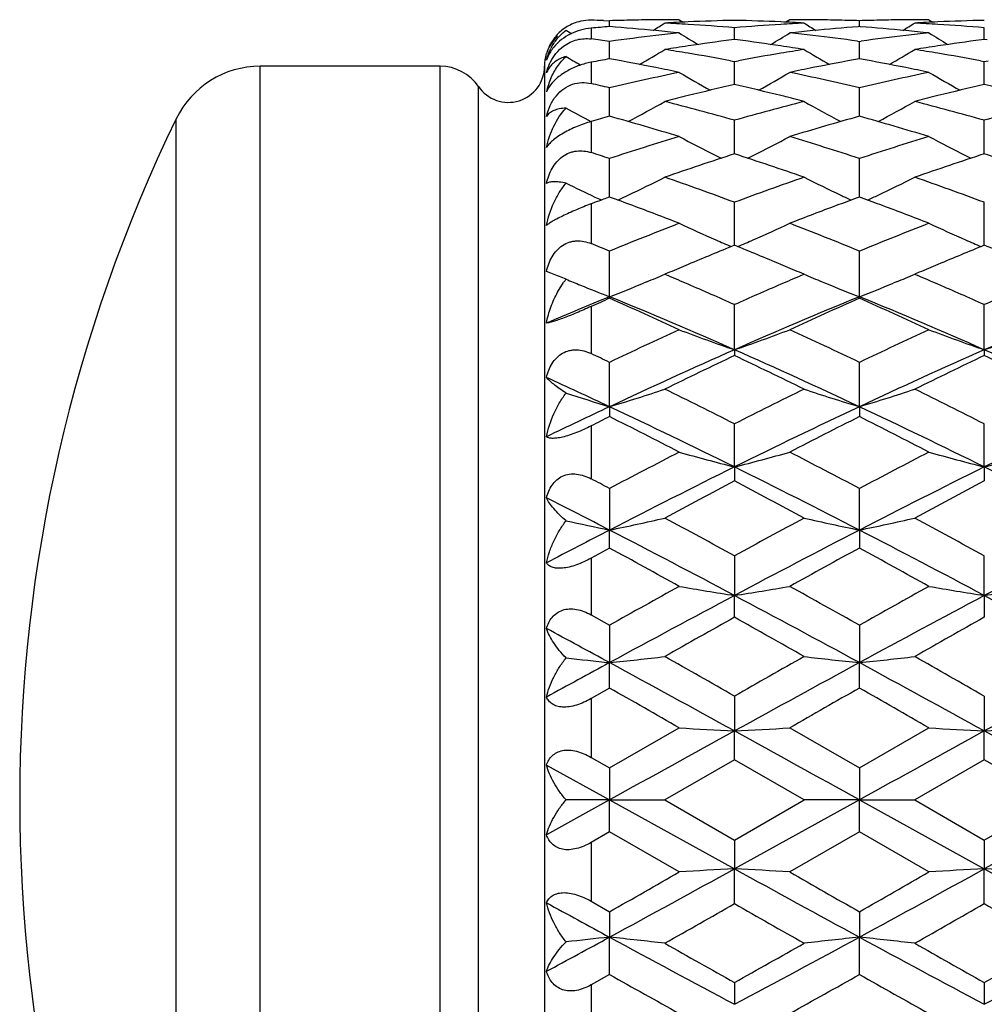
# Model space of a CAD drawing. Units: inches. Extents: x 0.7 to 21.2, y 4.2 to 14.3.
# Drawn here: x 8.7 to 9.1, y 7.3 to 7.7 of the extents above; entities that cross this region are included whole.
import ezdxf

# ---------------------------------------------------------------- set-up
doc = ezdxf.new("R2010")
doc.units = ezdxf.units.IN
doc.header["$LTSCALE"] = 1.21
doc.header["$MEASUREMENT"] = 0
doc.layers.get('0').update_dxf_attribs({"linetype": 'CONTINUOUS'})

msp = doc.modelspace()

# ---------------------------------------------------------------- linework, layer by layer
at = {"color": 7, "linetype": 'CONTINUOUS'}
for p, q in [((8.9257458898, 7.7075506688), (8.9283911771, 7.7074755441)), ((8.9283911774, 7.704950462), (8.9283911771, 7.7074755441)), ((8.958266796, 7.7079195021), (8.9599555265, 7.7068605289)), ((9.0057431122, 7.7079195021), (9.004054383, 7.7068605292)), ((9.0356187348, 7.704950462), (9.035618735, 7.7074755441)), ((9.0654943574, 7.7079195021), (9.067183086, 7.7068605297)), ((8.9820049544, 7.6994230889), (8.9820049542, 7.704457581)), ((9.035618735, 7.7049471316), (9.0351048507, 7.7049075662)), ((9.0361326199, 7.7049075662), (9.035618735, 7.7049471316)), ((9.089232509, 7.6994230884), (9.0892325098, 7.7044575812)), ((8.9283911779, 7.6928824995), (8.9283911771, 7.6986110518)), ((8.9820049542, 7.6994223275), (8.9807624846, 7.6992610388)), ((8.9832474231, 7.6992610389), (8.9820049542, 7.6994223275)), ((9.0348067431, 7.6987204779), (9.035618735, 7.6986110519)), ((9.0356187343, 7.6928824949), (9.035618735, 7.6986110519)), ((9.035618735, 7.6986110519), (9.0364307279, 7.698720478)), ((9.0892325098, 7.6994223272), (9.0879900424, 7.699261039)), ((9.0904749786, 7.6992610389), (9.0892325098, 7.6994223272)), ((8.9283911783, 7.6911140517), (8.9283911779, 7.6928824995)), ((8.9803453983, 7.690293831), (8.9820049542, 7.6899858373)), ((8.9820049542, 7.6899858373), (8.9836645092, 7.6902938308)), ((9.035618734, 7.6911140516), (9.0356187343, 7.6928824949)), ((9.0875729567, 7.6902938305), (9.0892325098, 7.6899858377)), ((9.0892325098, 7.6899858377), (9.0908920646, 7.6902938307)), ((8.8556253034, 7.6879195021), (8.7783810867, 7.6879195021)), ((8.9004553222, 7.6879195021), (8.9004553222, 7.0579195021)), ((8.9820049544, 7.683990819), (8.9820049542, 7.6899858373)), ((9.0892325089, 7.6839908365), (9.0892325098, 7.6899858377)), ((8.9820049547, 7.6800886729), (8.9820049544, 7.683990819)), ((9.0892325082, 7.680088672), (9.0892325089, 7.6839908365)), ((8.9283911792, 7.6664412532), (8.9283911771, 7.6786555245)), ((9.0356187329, 7.6664412531), (9.035618735, 7.6786555246)), ((8.9620878812, 7.6753177167), (8.960868714, 7.6750141603)), ((9.0031411924, 7.6750141626), (9.0019220295, 7.6753177181)), ((9.069315436, 7.6753177179), (9.0680962773, 7.6750141631)), ((8.982004955, 7.6519662411), (8.9820049542, 7.6647167798)), ((9.0892325077, 7.651966254), (9.0892325098, 7.6647167805)), ((8.9283911792, 7.6353259855), (8.9283911771, 7.6482885236)), ((8.9820049552, 7.650291922), (8.982004955, 7.6519662411)), ((9.0356187329, 7.6353259839), (9.035618735, 7.6482885237)), ((9.0892325074, 7.6502919207), (9.0892325077, 7.651966254)), ((8.9283911801, 7.6317752624), (8.9283911792, 7.6353259855)), ((9.0356187319, 7.6317752622), (9.0356187329, 7.6353259839)), ((9.035618735, 7.6317746398), (9.0346640053, 7.6314243961)), ((9.0365734586, 7.6314243984), (9.035618735, 7.6317746398)), ((8.9231006052, 7.6298249957), (8.9204553222, 7.6288421542)), ((8.9820049558, 7.6110498395), (8.9820049542, 7.629510916)), ((9.0892325066, 7.6110498385), (9.0892325098, 7.629510917)), ((8.9283911808, 7.5889729906), (8.9283911771, 7.6085441609)), ((9.035618731, 7.5889729913), (9.035618735, 7.6085441611)), ((8.9031998704, 7.5991492686), (8.9012844597, 7.599805055)), ((8.9061019988, 7.5980037624), (8.9031998704, 7.5991492686)), ((8.9096940974, 7.5964908685), (8.9068388702, 7.5977044526)), ((8.9540991853, 7.5994467123), (8.9521293304, 7.5986075428)), ((8.9521293304, 7.5986075428), (8.9534872774, 7.5980275338)), ((9.0118829405, 7.5986131358), (9.0099106714, 7.5994467348)), ((9.0105225953, 7.5980275188), (9.0118805765, 7.5986075428)), ((9.0613267251, 7.5994467049), (9.0593568897, 7.5986075428)), ((9.0593568897, 7.5986075428), (9.0607148238, 7.5980275396)), ((8.906101996, 7.590983405), (8.9086190038, 7.5950354019)), ((8.944329977, 7.5953491267), (8.9429516653, 7.5947829071)), ((9.0196802, 7.5953490156), (9.021058258, 7.5947829008)), ((9.051557279, 7.5953490242), (9.0501791006, 7.5947828605)), ((8.9283911808, 7.5889729906), (8.9283911771, 7.5882932386)), ((9.035618731, 7.5889729913), (9.035618735, 7.5882932384)), ((8.9820049559, 7.5661838012), (8.9820049542, 7.5855671394)), ((9.0892325064, 7.5661837984), (9.0892325098, 7.5855671405)), ((8.9820049559, 7.5661838012), (8.9820049542, 7.5636992233)), ((9.0892325064, 7.5661837984), (9.0892325098, 7.5636992221)), ((8.9283911808, 7.5417457463), (8.9283911771, 7.5607758831)), ((9.035618731, 7.5417457469), (9.035618735, 7.5607758833)), ((8.9283911808, 7.5417457463), (8.9283911771, 7.5374775429)), ((9.035618731, 7.5417457469), (9.035618735, 7.5374775426)), ((8.9820049559, 7.5158673278), (8.9820049542, 7.5343819025)), ((9.0892325064, 7.5158673256), (9.0892325098, 7.5343819038)), ((8.9820049559, 7.5158673278), (8.9820049542, 7.5098519111)), ((9.0892325064, 7.5158673256), (9.0892325098, 7.5098519098)), ((8.9283911771, 7.5066103815), (8.9283911808, 7.4887693267)), ((9.035618731, 7.4887693271), (9.035618735, 7.5066103818)), ((8.9283911771, 7.4810580205), (8.9283911808, 7.4887693267)), ((9.035618731, 7.4887693271), (9.035618735, 7.4810580202)), ((8.9283911771, 7.4810580205), (8.9204553222, 7.4767115484)), ((8.9820049542, 7.4776982572), (8.9820049559, 7.4606829375)), ((9.0892325064, 7.4606829362), (9.0892325098, 7.4776982586)), ((8.9820049542, 7.45134153), (8.9820049559, 7.4606829375)), ((9.0892325064, 7.4606829362), (9.0892325098, 7.4513415285)), ((8.9204553222, 7.4523506017), (8.9283911771, 7.4478921974)), ((8.9283911771, 7.4478921974), (8.9283911808, 7.4318477804)), ((9.035618735, 7.4478921977), (9.035618731, 7.4318477806)), ((8.9283911771, 7.4209559705), (8.9283911808, 7.4318477804)), ((9.035618735, 7.4209559702), (9.035618731, 7.4318477806)), ((8.9283911771, 7.4209559705), (8.9204553222, 7.4164171968)), ((8.9820049542, 7.4174464971), (8.9820049559, 7.4025098687)), ((9.0892325098, 7.4174464986), (9.0892325064, 7.4025098683)), ((8.9283911771, 7.3866209081), (8.958266796, 7.4038294026)), ((9.0057431122, 7.4038294026), (9.035618735, 7.3866209083)), ((9.035618735, 7.3866209083), (9.0654943574, 7.4038294026)), ((8.9820049542, 7.3901605807), (8.9820049559, 7.4025098687)), ((9.0892325098, 7.3901605792), (9.0892325064, 7.4025098683)), ((8.9204553222, 7.3911974209), (8.9283911771, 7.3866209081)), ((8.9820049542, 7.3901605807), (8.9521293304, 7.3729195021)), ((9.0118805765, 7.3729195021), (8.9820049542, 7.3901605807)), ((9.0892325098, 7.3901605792), (9.0593568897, 7.3729195021)), ((9.1191081297, 7.3729195021), (9.0892325098, 7.3901605792)), ((8.9012844597, 7.3878960287), (8.9283911808, 7.3729195021)), ((8.9283911771, 7.3866209081), (8.9283911808, 7.3729195021)), ((9.035618735, 7.3866209083), (9.035618731, 7.3729195021)), ((8.9283911808, 7.3729195021), (8.9012844597, 7.3579429755)), ((8.9283911808, 7.3729195021), (8.9096940974, 7.3729195021)), ((8.9283911771, 7.3592180962), (8.9283911808, 7.3729195021)), ((8.9283911808, 7.3729195021), (8.9820049559, 7.3433291355)), ((8.9283911808, 7.3729195021), (8.9521293304, 7.3729195021)), ((8.9521293304, 7.3729195021), (8.9820049542, 7.3556784236)), ((8.9820049542, 7.3556784236), (9.0118805765, 7.3729195021)), ((9.035618731, 7.3729195021), (8.9820049559, 7.3433291355)), ((9.035618731, 7.3729195021), (9.0118805765, 7.3729195021)), ((9.035618731, 7.3729195021), (9.0892325064, 7.343329136)), ((9.035618735, 7.3592180959), (9.035618731, 7.3729195021)), ((9.035618731, 7.3729195021), (9.0593568897, 7.3729195021)), ((9.0593568897, 7.3729195021), (9.0892325098, 7.3556784251)), ((9.1428462819, 7.3729195021), (9.0892325064, 7.343329136)), ((9.0892325098, 7.3556784251), (9.1191081297, 7.3729195021)), ((8.9283911771, 7.3592180962), (8.9204553222, 7.3546415834)), ((8.958266796, 7.3420096017), (8.9283911771, 7.3592180962)), ((9.035618735, 7.3592180959), (9.0057431122, 7.3420096017)), ((9.0654943574, 7.3420096017), (9.035618735, 7.3592180959)), ((8.9820049542, 7.3556784236), (8.9820049559, 7.3433291355)), ((9.0892325098, 7.3556784251), (9.0892325064, 7.343329136)), ((8.9820049542, 7.3283925072), (8.9820049559, 7.3433291355)), ((9.0892325098, 7.3283925057), (9.0892325064, 7.343329136)), ((8.9204553222, 7.3294218075), (8.9283911771, 7.3248830338)), ((8.9283911771, 7.3248830338), (8.9283911808, 7.3139912239)), ((9.035618735, 7.3248830341), (9.035618731, 7.3139912237)), ((8.9283911771, 7.2979468069), (8.9283911808, 7.3139912239)), ((9.035618735, 7.2979468066), (9.035618731, 7.3139912237)), ((8.9283911771, 7.2979468069), (8.9204553222, 7.2934884026)), ((8.9820049542, 7.2944974743), (8.9820049559, 7.2851560668)), ((9.0892325098, 7.2944974758), (9.0892325064, 7.2851560681))]:
    msp.add_line(p, q, dxfattribs=at)
at = {"color": 9, "linetype": 'CONTINUOUS'}
for p, q in [((8.9204553222, 7.7043071043), (8.9204553222, 7.6996531296)), ((8.7783810867, 7.0579195021), (8.7783810867, 7.6879195021)), ((8.8556253034, 7.0579195021), (8.8556253034, 7.6879195021)), ((8.9204553222, 7.6896491498), (8.9204553222, 7.680499686)), ((8.8721492577, 7.0666518965), (8.8721492577, 7.6791871078)), ((8.7423930704, 7.0804591847), (8.7423930704, 7.6653798196)), ((8.9204553222, 7.6642053471), (8.9204553222, 7.650871968)), ((8.9204553222, 7.6288421542), (8.9204553222, 7.6117789123)), ((8.9204553222, 7.5847638224), (8.9204553222, 7.5645517857)), ((8.9204553222, 7.5334713863), (8.9204553222, 7.5107988517)), ((8.9204553222, 7.4767115484), (8.9204553222, 7.4523506017)), ((8.9204553222, 7.4164171968), (8.9204553222, 7.3911974209)), ((8.9204553222, 7.3546415834), (8.9204553222, 7.3294218075)), ((8.9204553222, 7.2934884026), (8.9204553222, 7.2691274559))]:
    msp.add_line(p, q, dxfattribs=at)
at = {"color": 7, "linetype": 'CONTINUOUS'}
for centre, radius, start, end in [((8.9201090945, 7.6883539945), 0.0193384396, 102.0828932493, 112.3145277028), ((8.9200337248, 7.6886687376), 0.0190148942, 88.76387186, 102.0593425005), ((8.8984859921, 6.7011031602), 1.0068166116, 88.4485079376, 88.7496731881), ((8.9582975106, 6.7010376056), 1.0068821743, 91.1351861116, 91.7020449645), ((8.9582734855, 6.7022232727), 1.0056962638, 90.5677412588, 91.1351558852), ((8.9582670783, 6.7028148277), 1.0051046744, 90.0000160926, 90.5677101721), ((9.0058290881, 6.6991252456), 1.0087953071, 91.3532470143, 92.4851151596), ((8.958180897, 6.6991270256), 1.0087935257, 87.5148846766, 88.6467549485), ((9.0057428255, 6.7028138187), 1.0051056835, 89.4322900865, 89.9999836558), ((9.005736438, 6.7022231631), 1.0056963733, 88.8648448824, 89.4322596196), ((9.0057124551, 6.701040104), 1.0068796753, 88.2979538575, 88.864814109), ((9.0655251042, 6.701037192), 1.0068825887, 91.1351878144, 91.7020462961), ((9.0655009742, 6.7022268808), 1.0056926554, 90.5677394034, 91.1351561472), ((9.0654946392, 6.7028119807), 1.0051075215, 90.0000160632, 90.5677087907), ((9.1130563343, 6.6991340175), 1.0087865302, 91.3532412172, 92.4851192553), ((8.9203882629, 7.6879785692), 0.0198075014, 131.5282033898, 138.492428601), ((8.920158154, 7.6882513238), 0.0194507517, 114.5659154721, 131.5534388677), ((9.2863426487, 8.3159065398), 0.7190792602, 238.4129882228, 238.6272691937), ((8.920029926, 7.6885490079), 0.0191279706, 112.3169388918, 114.5386827747), ((9.0068109816, 6.6830814847), 1.0248702679, 94.3883796519, 94.8334784202), ((8.8496433057, 6.6791030646), 1.0288621274, 84.4970415784, 85.6103568333), ((8.5709491886, 8.3150781003), 0.7181066962, 301.5841987625, 302.0603809731), ((8.8489078991, 6.671429496), 1.0365708538, 83.9439882036, 84.4972547189), ((9.00597119, 6.6958218644), 1.012101743, 92.4850435036, 93.0494644091), ((8.8981154428, 6.6926031973), 1.0153250039, 86.3875801198, 86.9505041333), ((8.8977827295, 6.6873964513), 1.0205423679, 85.2661715832, 86.3873560292), ((9.0663345002, 6.6859252647), 1.022017393, 93.6134515479, 94.7330179199), ((8.9580386707, 6.6958217605), 1.0121018492, 86.9505332965, 87.5149539252), ((9.0658943685, 6.6926058692), 1.0153223308, 93.0494985011, 93.6124237799), ((9.1151005661, 6.6714436948), 1.036556582, 95.5027410933, 96.0560152839), ((9.393052217, 8.3150643733), 0.7180905501, 237.9396125021, 238.4158052321), ((9.1142301441, 6.6806822921), 1.0272770922, 94.4175423861, 95.5038292218), ((8.9568588539, 6.6789725848), 1.0289931564, 84.4970727105, 85.5815476345), ((8.6781881384, 8.315060334), 0.7180855933, 301.5841675238, 302.0603632019), ((8.9561374257, 6.6714474698), 1.0365527729, 83.9439914034, 84.4972678111), ((9.1131993529, 6.6958102323), 1.0121133908, 92.4850493419, 93.0494634951), ((9.0053439436, 6.6926204076), 1.0153077679, 86.3875722081, 86.9505055219), ((9.0050089465, 6.6873777095), 1.0205611565, 85.2661835244, 86.3873473719), ((8.9175121439, 7.6882793621), 0.0169754928, 132.2335061225, 154.4289892629), ((8.9205265519, 7.6878868015), 0.0199723441, 140.3811981106, 148.6258892616), ((8.9202496281, 7.688105166), 0.0196197844, 138.5009805536, 140.3567235711), ((8.7865601957, 6.6492477068), 1.0589048386, 82.3026011031, 82.7356857664), ((9.0697622533, 6.6527146135), 1.055407571, 96.6081136314, 97.697865801), ((9.0683130054, 6.664956037), 1.0430806978, 96.0560405094, 96.6064161261), ((9.3370020596, 8.3147535336), 0.7201689067, 238.2712957392, 239.0272422361), ((9.1184646205, 6.6434784752), 1.0647247061, 97.430947296, 98.4456156039), ((8.8451687572, 6.6407777588), 1.0674514379, 81.5556836683, 82.5677601633), ((8.6270067686, 8.3147549841), 0.7201707083, 300.9727723349, 301.728716653), ((8.89569509, 6.6649396356), 1.0430971989, 83.3935885548, 83.9439555225), ((8.8946039083, 6.6555655324), 1.0525345958, 82.3451654564, 83.3932912538), ((9.1769415241, 6.653104588), 1.0550146318, 96.6079459237, 97.6536075618), ((9.1755430511, 6.6649320592), 1.0431048039, 96.0560372505, 96.6064003863), ((9.4442454551, 8.3147789664), 0.7201988656, 238.2712883788, 239.0272028257), ((9.2256875568, 6.6435112236), 1.0646916352, 97.4309286059, 98.4456285888), ((8.9178886466, 7.6880846655), 0.0173991592, 154.3857960315, 162.6133022185), ((8.9212326186, 7.6875579008), 0.0207536926, 158.2586129219, 163.9842743357), ((8.9206915681, 7.6877836834), 0.0201669185, 148.6198394444, 158.2420974782), ((8.9192722354, 7.6839277935), 0.0192032558, 140.4303569446, 147.7728951486), ((8.924593991, 7.684670428), 0.0240164254, 151.3336367875, 152.9754369614), ((8.5774099166, 8.3145058417), 0.7239058771, 300.1742597549, 301.1737818032), ((9.1204544972, 6.6298508296), 1.0784968246, 98.4438517099, 98.979082154), ((8.7822394827, 6.6199010814), 1.0885688482, 80.4902490339, 81.0213067791), ((8.8433096902, 6.6282481618), 1.0801182027, 81.02131178, 81.5557385817), ((9.1820487923, 6.6181917868), 1.0903006421, 98.9791237308, 99.5093377644), ((9.3865934883, 8.3144949685), 0.7238932083, 238.8262130263, 239.8257527836), ((8.6846419319, 8.3144990168), 0.7238977312, 300.1742255734, 301.173759666), ((9.2276874309, 6.6298167272), 1.0785313478, 98.4438683317, 98.9790814095), ((8.8894764333, 6.6199598223), 1.0885093614, 80.4902259654, 81.0213125028), ((8.9204553222, 7.6879195021), 0.02, 164.1815430623, 180), ((9.2799383964, 8.3154702464), 0.7250240694, 239.2918755737, 239.863271954), ((9.1265329889, 6.5938873751), 1.1149716909, 100.2364121645, 100.6510878073), ((8.7285057897, 6.5845148305), 1.1245049037, 78.7280534791, 79.7610287065), ((8.7798322947, 6.6055446232), 1.1031257175, 79.5272344015, 80.4901348493), ((9.1847835499, 6.6021047136), 1.1066184632, 99.5113808168, 100.4712422127), ((9.2347352975, 6.5885620251), 1.1203854998, 100.2370701522, 101.2738436425), ((8.8357249619, 6.5844713059), 1.1245492258, 78.7280679556, 79.7610024373), ((8.8870505067, 6.6054912609), 1.1031798892, 79.5272608301, 80.4901141741), ((8.7783810867, 7.6479195021), 0.04, 90, 154.118714903), ((8.8556253034, 7.6679195021), 0.02, 34.2898906152, 90), ((8.8849553222, 7.6879195021), 0.0155, 214.2898906152, 360), ((8.9111393502, 7.6810481751), 0.0106698283, 147.1718156966, 157.4615044551), ((8.7248680446, 6.5662423659), 1.1431359568, 78.2188442648, 78.7282575019), ((9.2386780823, 6.5685164854), 1.1408150504, 101.2712236149, 101.7816732758), ((8.8321088429, 6.5663056655), 1.143071288, 78.2188459646, 78.7282882222), ((8.9332055427, 7.6696830269), 0.0327357996, 156.4341254397, 167.1904374725), ((9.1982487113, 6.5353815415), 1.1746908057, 101.7881552688, 103.2809665366), ((9.3272311391, 8.3143568742), 0.7292805581, 239.6069445681, 240.817909943), ((8.6367790149, 8.3143561401), 0.7292798006, 299.1821017321, 300.39306795), ((8.7674076653, 6.5427869605), 1.1671052107, 76.7141836309, 78.2166981601), ((9.3054683892, 6.53541684), 1.1746546411, 101.7881305836, 103.280987979), ((9.4344703326, 8.3143764942), 0.7293033667, 239.6069361511, 240.8178625125), ((8.6557494342, 6.5234118193), 1.1869800076, 76.7209650462, 77.1142384073), ((9.2510372803, 6.5125555724), 1.1981266876, 102.9760733826, 103.9554663212), ((8.7116760804, 6.5071403429), 1.2036947665, 76.0468041063, 77.0216665268), ((9.358251562, 6.5126105241), 1.198070158, 102.9760448915, 103.9554840605), ((8.818911022, 6.5071719125), 1.2036623439, 76.04678315, 77.0216716306), ((9.2578624178, 6.4848398082), 1.2266703912, 104.0113261357, 104.4324357909), ((8.7054938053, 6.4822617474), 1.2293300171, 75.5680067994, 75.9882054386), ((9.3651117086, 6.4847550317), 1.2267579087, 104.0113520477, 104.4324318765), ((9.2677844127, 8.3177878303), 0.7401857688, 241.0671408661, 242.0098508822), ((8.5899280625, 8.3160735629), 0.7382355033, 297.9922299588, 299.3820677887), ((8.6380490644, 6.4525858154), 1.2599869559, 74.1581087222, 75.5655254668), ((9.3285549438, 6.4429971285), 1.2699196044, 104.4399796543, 105.8363877027), ((9.3740763302, 8.3160636411), 0.7382241523, 240.6179273129, 242.0078110417), ((8.697157068, 8.3160715609), 0.7382330493, 297.9921806561, 299.3820462249), ((8.7452710343, 6.4525652056), 1.2600083084, 74.1581202151, 75.5655129345), ((9.4357894044, 6.4429715872), 1.2699460613, 104.4399940964, 105.8363729411), ((9.3451923427, 7.3729195021), 0.67, 154.118714903, 205.881285097), ((9.2741240653, 6.4240191504), 1.2896291646, 105.5504672919, 105.9167671068), ((8.574148962, 6.3941598796), 1.3206766821, 73.0911932601, 74.4411615605), ((9.3867613749, 6.4048050366), 1.3095902255, 105.553121697, 106.9145189771), ((8.6813628032, 6.3941125968), 1.3207259112, 73.0912203776, 74.4411385005), ((9.3635851008, 6.3249230776), 1.3930864492, 106.9148312021, 108.203653289), ((9.3123815606, 8.3199070893), 0.7509058202, 241.8628684842, 243.2137814905), ((8.6516294827, 8.3199046186), 0.7509031061, 296.7862325423, 298.1371440414), ((8.6042682863, 6.3370690295), 1.3803476996, 71.7904017697, 73.0911186102), ((9.4707924151, 6.3249868803), 1.3930195158, 106.9147979743, 108.2036821257), ((9.4196178152, 8.3199230742), 0.7509240155, 241.8628587504, 243.2137341615), ((8.4868063754, 6.3053036261), 1.4137204716, 71.7986973602, 72.1369385099), ((9.4268051407, 6.2766747343), 1.4438382912, 107.942829858, 109.1935102258), ((9.3164479768, 8.3278774633), 0.7598535107, 243.2109074724, 243.4065947963), ((8.5327116571, 6.2632992267), 1.4579474639, 70.812540796, 72.051117269), ((8.6475722902, 8.3278569373), 0.759830522, 296.5933998864, 296.7890991548), ((9.5340017266, 6.2767669925), 1.4437409785, 107.9427885296, 109.1935530488), ((9.4236579235, 8.3278419016), 0.7598138348, 243.2108797609, 243.4065810679), ((8.6399121592, 6.2632186888), 1.4580324184, 70.8125769964, 72.0510812012), ((8.6068732656, 8.3280904716), 0.7696226415, 295.3529334708, 296.6541756901), ((8.4479787968, 6.1915126089), 1.5339566709, 69.6266285235, 70.8125236667), ((9.5215226347, 6.1762430254), 1.5501828567, 109.1936840994, 110.3671656634), ((9.3571314108, 8.3280799144), 0.7696108598, 243.3458197397, 244.6471048814), ((8.7141021612, 8.3280884155), 0.7696202044, 295.3528873954, 296.6541554532), ((8.5551930163, 6.1914755762), 1.5339960306, 69.6266431283, 70.8125076984), ((9.2515391143, 8.3314532007), 0.7733595077, 243.766779883, 244.785862462), ((9.2556044628, 8.3400198671), 0.7828418083, 244.7837700959, 245.0087122287), ((9.4721154216, 6.1481667092), 1.580103967, 110.1272704319, 110.3317223043), ((8.3807865009, 6.1376472264), 1.5913163134, 69.4895246316, 69.8718786859), ((8.6016051313, 8.3391079659), 0.7818347907, 294.9900906042, 295.3560944325), ((9.5819232997, 6.141162341), 1.5875684956, 110.1644231393, 110.51097798), ((9.3624073942, 8.3391138419), 0.7818412204, 244.6439392031, 245.0099177648), ((8.4875334864, 6.1363597011), 1.5926905977, 69.4895611124, 69.8350016179), ((8.7088120415, 8.3391516832), 0.7818831324, 294.9901081064, 295.3560685208), ((8.3607334949, 6.0843598102), 1.6482518899, 68.7446246103, 69.4856648144), ((9.5988477636, 6.0959658386), 1.6358298785, 110.5115131308, 111.2581807673), ((8.4679545837, 6.0843415616), 1.6482712437, 68.7446448821, 69.4856765264), ((9.5931571085, 5.9890043674), 1.750663556, 111.2634585929, 112.3164802026), ((9.2941747565, 8.3431412185), 0.7969081316, 245.069788317, 246.3091796102), ((8.669836245, 8.3431384864), 0.7969051932, 293.6908332264, 294.9302231969), ((8.3785496993, 6.0082575222), 1.7299297801, 67.6772120674, 68.7428549666), ((9.7003389824, 5.9891184322), 1.7505406875, 111.2634189575, 112.3165145836), ((9.4014105234, 8.3431585752), 0.7969273297, 245.0697793486, 246.3091362593), ((8.2508939918, 5.9577840141), 1.7843798638, 67.6860042336, 67.9611774974), ((9.6576991852, 5.9471514971), 1.7958619452, 112.1016319837, 112.4449709694), ((9.3005357301, 8.3575120085), 0.8126236993, 246.3056037424, 246.8190665159), ((8.3034643012, 5.9402011197), 1.8033725627, 67.5557543149, 67.89766342), ((8.6634836791, 8.357490352), 0.812600053, 293.1809188877, 293.6944022316), ((9.764936113, 5.9471258315), 1.7958892501, 112.1016009496, 112.4449347774), ((9.4077440384, 8.357467382), 0.8125751048, 246.3055779117, 246.8190751024), ((8.4108211356, 5.9405161738), 1.8030320172, 67.5557290138, 67.8977026736), ((9.6749731374, 5.9052750053), 1.8411612772, 112.4442589109, 112.7799688323), ((8.286141885, 5.8983241648), 1.8486908258, 67.2207203394, 67.5550629312), ((9.7820791605, 5.9055682089), 1.8408438896, 112.4442469688, 112.7800146984), ((9.6916536368, 5.8654848836), 1.88430629, 112.7791457, 113.0428611793), ((8.2698448747, 5.8595445219), 1.8907556939, 66.9575695013, 67.2203836895), ((9.7989549612, 5.8653125325), 1.8844937624, 112.7791847436, 113.0428745105), ((8.8390101672, 7.434516847), 0.1767180957, 67.4301040628, 67.6877128113), ((8.6276260991, 8.3643758593), 0.8316871177, 292.3830533347, 292.9653671575), ((8.1898113572, 5.8119920831), 1.9424529704, 66.5731467628, 66.8493386922), ((9.7771241442, 5.80519706), 1.9498510172, 113.1512072989, 113.4263501377), ((9.3363770309, 8.3643596765), 0.8316695734, 247.034627715, 247.6169739404), ((8.7348618558, 8.3643570507), 0.8316666014, 292.3830054977, 292.9653527615), ((8.2971718788, 5.8123030834), 1.9421147397, 66.5730983335, 66.8493386835), ((8.9407852608, 7.572403906), 0.0393300482, 143.0192261527, 144.8705942117), ((8.9400149344, 7.5729803405), 0.0383679305, 142.2102939984, 143.0148804362), ((9.231661739, 8.3704135936), 0.8382240432, 247.4116930746, 247.8670707934), ((9.2369642138, 8.3834611511), 0.8523078985, 247.867340186, 248.7742165615), ((8.6205522925, 8.3816116993), 0.8503181192, 291.2247890282, 292.2811332383), ((8.1618200775, 5.7474458581), 2.0128072626, 65.9531772302, 66.5725274698), ((9.8095940689, 5.7306074901), 2.0312013793, 113.4302687847, 114.0440103011), ((9.3434581477, 8.3816133484), 0.850319847, 247.7188768197, 248.7752179952), ((8.7277631495, 8.3816535778), 0.8503631996, 291.2248159732, 292.2810958073), ((8.2689093223, 5.7471305793), 2.0131515396, 65.9532388202, 66.572483125), ((9.9169519554, 5.7303121843), 2.0315241651, 113.4303298159, 114.0439737263), ((9.6932408203, 5.7166484146), 2.0225217647, 112.2201472741, 113.0521481507), ((8.1403395564, 5.6605448252), 2.0832331967, 66.1703445952, 67.772634136), ((9.8236822594, 5.6605168824), 2.0832635668, 112.2273782076, 113.8296443953), ((8.2475643367, 5.6605386016), 2.0832400063, 66.1703440273, 67.7726283746), ((9.93087777, 5.6605922576), 2.08318167, 112.2273467125, 113.8296759074), ((9.7623247594, 5.7025158901), 2.0619411795, 113.8561029724, 114.0974444092), ((8.0599950878, 5.6254372079), 2.1463726528, 65.2596439961, 66.1347037808), ((9.8915666304, 5.6530029881), 2.1161273951, 113.859039391, 114.7466065203), ((8.1671527419, 5.6252821456), 2.1465427393, 65.2596814672, 66.1346719958), ((9.9406330117, 5.4435480919), 2.3467609703, 114.7465557288, 115.5523582431), ((9.2775557988, 8.4172469348), 0.9009210609, 249.2431483562, 250.8492905675), ((8.6864576231, 8.4172371294), 0.9009106467, 289.1507031317, 290.7568636889), ((8.0385138916, 5.475789326), 2.3111440917, 64.4414357766, 65.2596567518), ((10.0477586159, 5.4437649732), 2.3465213257, 114.7465116142, 115.5523964993), ((9.3847836921, 8.4172471864), 0.9009214138, 249.2431342963, 250.8492752797), ((8.7936709184, 8.4172760372), 0.9009520804, 289.1507477402, 290.7568343711), ((7.8910557403, 5.3908243324), 2.4051516669, 64.4500812916, 64.6594386053), ((9.9639221778, 5.3409610111), 2.4322372204, 113.8102817257, 115.198301419), ((10.0500106232, 5.3135937296), 2.4907048886, 115.3912105458, 116.1543864237), ((7.8963685647, 5.2770787249), 2.5312525899, 63.8517250719, 64.6026755573), ((8.0000863895, 5.340958012), 2.4322405071, 64.8017000083, 66.1897178196), ((10.0711233672, 5.3410185224), 2.4321739592, 113.8102605619, 115.1983163308), ((10.1570818479, 5.3139176043), 2.4903452645, 115.3911564185, 116.1544424163), ((8.1073535933, 5.341044916), 2.4321449887, 64.8016736004, 66.1897459278), ((8.003460004, 5.2767968029), 2.5315656439, 63.8517716565, 64.602629218), ((7.8419973176, 5.230628678), 2.5537254608, 64.8230471144, 65.4932329361), ((9.2174341599, 8.4943829296), 0.9955216958, 251.9935283534, 253.1214945207), ((8.6414861778, 8.4875721861), 0.988383597, 286.8745389747, 288.31820571), ((7.7378489903, 5.0758909164), 2.7553769237, 63.157629798, 63.8517781485), ((10.2480573319, 5.0319646065), 2.8044573354, 116.1542972589, 116.8362972432), ((9.3225210036, 8.4875638524), 0.9883748291, 251.6817924424, 253.1254722494), ((8.7487085867, 8.4875888449), 0.9884010305, 286.874543872, 288.3181856371), ((7.8450083231, 5.0757541473), 2.7555297624, 63.1576482014, 63.8517579678), ((10.1175005177, 5.0115591505), 2.7956797429, 115.1720710507, 115.7874645788), ((7.6916028355, 4.9109452266), 2.9070185388, 63.6475323464, 64.8209083629), ((10.2724255043, 4.9109071073), 2.9070608769, 115.1791006832, 116.3524596145), ((7.7988268243, 4.910938108), 2.9070264968, 63.6475317037, 64.8209045348), ((10.3796027199, 4.9110113694), 2.9069451045, 115.1790771619, 116.3524828327), ((10.2328385214, 4.943615291), 2.9033952979, 116.6977176655, 116.8731479664), ((7.5520787917, 4.8017616319), 3.0624136441, 62.6660265751, 63.2934709436), ((10.3858675334, 4.8528692389), 3.0050446855, 116.7005363211, 117.3399593449), ((7.6591411295, 4.8014372874), 3.0627776408, 62.6660669017, 63.2934367569), ((10.5454071766, 4.4524570201), 3.4558057669, 117.3398713475, 117.8989015797), ((9.2610297269, 8.6023174699), 1.1217079541, 254.3409434043, 255.5964483982), ((8.7029835142, 8.6023048958), 1.1216949471, 284.4035466564, 285.6590660266), ((7.4518111713, 4.5159261462), 3.3841747289, 62.0951854627, 62.6660485463), ((10.6523831417, 4.4529374734), 3.4552634311, 117.3398243245, 117.8989423518), ((9.3682575793, 8.6023177076), 1.1217082614, 254.340932377, 255.5964365097), ((8.8101975736, 8.6023546799), 1.1217465243, 284.403581526, 285.6590430964), ((10.5730953197, 4.3012859212), 3.5867955288, 116.3335856579, 117.2932045684), ((7.3909115855, 4.3012799288), 3.5868022331, 62.7067966456, 63.6664137591), ((10.6802814441, 4.3013675726), 3.5867039723, 116.333571187, 117.2932145789), ((7.4982040261, 4.3014082074), 3.5866584794, 62.7067781735, 63.6664337505), ((7.2508132132, 4.3377314716), 3.5855350187, 62.1036301652, 62.2470217146), ((10.7319647365, 4.1891314792), 3.7536040583, 117.7884218727, 118.3051313285), ((7.1914740742, 4.1129785755), 3.839889229, 61.7006728707, 62.2057713832), ((10.8387927393, 4.1898815898), 3.7527541782, 117.7883643692, 118.305190784), ((7.1684001487, 4.0748572111), 3.8408806759, 62.7273123416, 63.1813225966), ((9.2056601603, 8.820159068), 1.3599546794, 257.4301682021, 258.2359957411), ((8.6528928789, 8.8117924596), 1.3514027987, 281.7628301561, 282.7928346134), ((6.8952259055, 3.6737348667), 4.3387537698, 61.251698805, 61.7007286004), ((11.1234047726, 3.57323565), 4.4531361346, 118.3050395683, 118.7425355993), ((9.3077885936, 8.7964988143), 1.3357517905, 257.2011342168, 258.2432077749), ((8.7634413728, 8.7965334952), 1.3357872711, 281.756803887, 282.7988499398), ((7.0022662701, 3.6733905922), 4.3391456425, 61.2517181617, 61.7007073522), ((10.9339597377, 3.5977211854), 4.3775062392, 117.268001897, 117.6678714833), ((6.8024381424, 3.3653482537), 4.6392108884, 61.9777682055, 62.7252778181), ((11.161603094, 3.3652885181), 4.6392783376, 117.2747279546, 118.0222267011), ((6.9096619539, 3.3653413466), 4.6392187411, 61.9777675123, 62.7252758716), ((11.2687426933, 3.3654563543), 4.6390888558, 117.2747123908, 118.0222416727), ((6.4877894631, 3.0162993816), 5.0882812844, 60.9532597371, 61.3373570637), ((11.4055845278, 3.1444949901), 4.9419142822, 118.6569513381, 119.052424739), ((6.5945203878, 3.0153974541), 5.0893108996, 60.9533017824, 61.3373214352), ((11.9610297003, 2.059124964), 6.1835029481, 119.0523612829, 119.3695198197), ((9.2520890757, 9.1728137214), 1.7333024124, 260.2403276369, 261.0356119656), ((8.7119265614, 9.1727787171), 1.7332669435, 278.9643813947, 279.759681877), ((6.106512469, 2.2442903283), 5.9713596385, 60.6248499294, 60.9532761566), ((12.0673922402, 2.060671325), 6.1817310939, 119.0523125771, 119.3695620476), ((9.3558201052, 9.1516043547), 1.711807288, 260.2353272085, 261.0405977095), ((8.8226354558, 9.1516620818), 1.7118657827, 278.9594138805, 279.7646570421), ((12.0307457977, 1.7278389459), 6.4930979473, 118.004157561, 118.5413369027), ((5.9332545464, 1.7278211208), 6.4931181777, 61.4586640832, 61.9958417502), ((12.1378981938, 1.72797836), 6.4929395679, 118.0041496704, 118.5413421109), ((6.0406114904, 1.7280615461), 6.4928451468, 61.4586534461, 61.995853703), ((12.4752697022, 1.2286243749), 7.1361829707, 119.3086733863, 119.5841264893), ((5.3416371175, 0.9680524263), 7.4354095777, 60.4214148064, 60.6857826926), ((12.5809586141, 1.2313501191), 7.1330529453, 119.3086139629, 119.5841879045), ((5.4307622354, 0.9958125389), 7.3250227215, 61.478367885, 61.7194063331), ((9.1963775823, 9.9617093412), 2.5440157681, 263.5296318011, 263.9532492109), ((8.6623251855, 9.943869699), 2.5260730855, 276.0460591047, 276.5877730927), ((4.3024173622, -0.7576408809), 9.4196918033, 60.212293495, 60.421461203), ((13.9224513757, -1.2152878144), 9.9464623127, 119.5840789485, 119.7821689919), ((9.3016844587, 9.943868017), 2.5260713845, 263.4122284485, 263.9539429126), ((8.7695417213, 9.9439703925), 2.5261743789, 276.0460669832, 276.5877594549), ((4.4087157231, -0.759270725), 9.4215679133, 60.2123133524, 60.4214393846), ((13.4273480412, -0.8482950755), 9.4234483362, 118.5171312386, 118.7048680051), ((3.8375307638, -1.9351386692), 10.6610175373, 61.1479195036, 61.4763765547), ((14.1265533046, -1.9352741184), 10.6611719572, 118.523626001, 118.852078295), ((3.9447674041, -1.9351218935), 10.6609984573, 61.1479187845, 61.4763764262), ((14.2335538788, -1.9348594949), 10.6606992739, 118.5236182917, 118.8520851501), ((2.2047149603, -4.3424589263), 13.5493819749, 60.1031655331, 60.2487859126), ((15.2867620213, -3.5181731611), 12.599259444, 119.7457197517, 119.9023215285), ((2.3082764537, -4.3488555789), 13.5567547028, 60.1032084013, 60.2487495986), ((9.2456163818, 12.3590110456), 4.9635063111, 266.681150793, 266.955593348), ((8.7183991229, 12.3589096235), 4.9634047351, 273.0444043613, 273.31885249), ((9.3528364562, 12.3588724956), 4.96336756, 266.6811444856, 266.9555945855), ((8.8256186617, 12.3590516716), 4.9635470086, 273.0444096267, 273.3188498662), ((22.984971599, -18.0323530346), 29.0347262036, 118.8346413469, 118.9554845301), ((-5.0211383396, -18.0326730892), 29.0350917729, 61.0445162156, 61.1653578772), ((23.0919740365, -18.0319456423), 29.0342607531, 118.8346399188, 118.9554850392), ((-4.9131067717, -18.0312168917), 29.033428357, 61.0445133009, 61.1653618862), ((2.6791686415, 18.2606599923), 12.5953959837, 299.7456993784, 299.9023491758), ((3.2308973715, 17.7895741784), 11.9247337054, 298.5410275005, 298.8346764411), ((9.2456163818, 2.3868279585), 4.9635063112, 93.044406652, 93.318849207), ((8.7183991229, 2.3869293806), 4.9634047352, 86.68114751, 86.9555956387), ((14.7330864846, 17.7895264858), 11.9246793597, 241.1653227124, 241.4589729917), ((15.7585023724, 19.0869170863), 13.5477898362, 240.1031606065, 240.2487981132), ((3.3383024701, 17.789249533), 11.9243636822, 298.541023367, 298.8346814223), ((2.7827172083, 18.2670790843), 12.602794607, 299.7457420764, 299.9022999237), ((9.3528364561, 2.3869665088), 4.9633675599, 93.0444054145, 93.3188555144), ((8.8256186617, 2.3867873323), 4.963547009, 86.6811501338, 86.9555903733), ((14.8401446826, 17.7892171869), 11.9243267329, 241.165318797, 241.4589777612), ((13.6528495169, 16.0075441841), 9.8943604968, 241.2995995701, 241.4784011862), ((4.0423636637, 15.9597147683), 9.9448368541, 299.5840614366, 299.7821838654), ((13.6629245741, 15.505816341), 9.4223812832, 240.212322032, 240.4214300276), ((4.1465642685, 15.9650248707), 9.9509490981, 299.5841232758, 299.7821239873), ((13.76788829, 15.5018447506), 9.4178098042, 240.212271468, 240.4214809495), ((5.2961965184, 13.9988889989), 7.607936404, 298.2850753795, 298.5171504023), ((9.1963775823, 4.784129663), 2.5440157682, 96.0467507891, 96.4703681989), ((8.6623251855, 4.8019693051), 2.5260730857, 83.4122269073, 83.9539408953), ((12.2469168881, 13.4199312207), 6.9494687649, 241.4763014669, 241.9782040694), ((5.7170451414, 13.4200202871), 6.9495698854, 298.0217994341, 298.5236947325), ((9.3016844587, 4.8019709874), 2.5260713844, 96.0460570874, 96.5877715515), ((8.7695417213, 4.8018686119), 2.5261743787, 83.412240545, 83.9539330168), ((12.3541710191, 13.4199809866), 6.9495251832, 241.4763048476, 241.9782033711), ((5.8243850032, 13.4198116343), 6.9493329273, 298.021790219, 298.5237026319), ((12.6231962578, 13.779245581), 7.4370849206, 240.4214458907, 240.6857542337), ((5.4891497093, 13.5164889188), 7.135349697, 299.3086586208, 299.5841438803), ((12.7298491141, 13.778227317), 7.4359156742, 240.4214241297, 240.6857740029), ((5.5969943547, 13.5153958702), 7.1340944881, 299.3086342387, 299.5841679465), ((11.8573473135, 12.5012794071), 5.9710513477, 240.6248378724, 240.953281025), ((6.0034317074, 12.6859073372), 6.1825784953, 299.0523339616, 299.3695399524), ((11.9638831408, 12.5000429438), 5.9696345492, 240.6248021218, 240.9533232534)]:
    msp.add_arc(centre, radius, start, end, dxfattribs=at)
for points, knots in [([(8.9035213084, 7.6961913106), (8.9042817477, 7.6975821115), (8.9060874852, 7.7002206721), (8.9084200772, 7.7024154489), (8.9096940974, 7.7033619689)], [0, 0, 0, 0, 0.499680405, 1, 1, 1, 1]), ([(8.9204553222, 7.7043071043), (8.9174340318, 7.7040516291), (8.9114201696, 7.7023481348), (8.9064201618, 7.6985230424), (8.9044693891, 7.6961605681)], [0, 0, 0, 0, 0.4973985754, 1, 1, 1, 1]), ([(8.9086079648, 7.6965525719), (8.90949028, 7.6972073442), (8.9113614238, 7.698333944), (8.9143909446, 7.6994107259), (8.9174568489, 7.6998593901), (8.9194789917, 7.6997775785), (8.9204553222, 7.6996531296)], [0, 0, 0, 0, 0.2629302943, 0.5186447182, 0.764469899, 1, 1, 1, 1]), ([(8.9012844597, 7.69052015), (8.9013992342, 7.6909626304), (8.9018993437, 7.692698616), (8.9025868061, 7.6943809798), (8.9031998755, 7.6955828297)], [0, 0, 0, 0, 0.2530708072, 1, 1, 1, 1]), ([(8.9030274165, 7.6898062133), (8.9036817974, 7.6911006818), (8.9052765319, 7.6935975312), (8.9074132448, 7.6956659617), (8.9086079648, 7.6965525719)], [0, 0, 0, 0, 0.4936541415, 1, 1, 1, 1]), ([(8.9030274143, 7.694168439), (8.9028384203, 7.6938678098), (8.9021534124, 7.6927047683), (8.9016026549, 7.6914623032), (8.9012844597, 7.69052015)], [0, 0, 0, 0, 0.2631281229, 1, 1, 1, 1]), ([(8.9096940974, 7.692109147), (8.9081164493, 7.6916426959), (8.9058818135, 7.6906288151), (8.9034934692, 7.6886011099), (8.902566035, 7.6874409602), (8.9021734931, 7.6868325198)], [0, 0, 0, 0, 0.5275096243, 0.7678291817, 1, 1, 1, 1]), ([(8.9031998755, 7.6827709035), (8.90397007, 7.6845307871), (8.905820532, 7.6878912026), (8.9083116535, 7.6908203181), (8.9096940974, 7.692109147)], [0, 0, 0, 0, 0.5040676326, 1, 1, 1, 1]), ([(8.9012844597, 7.6851379638), (8.9013862217, 7.685533345), (8.9018399966, 7.6871330736), (8.9024614512, 7.6886866447), (8.9030274165, 7.6898062133)], [0, 0, 0, 0, 0.2455357486, 1, 1, 1, 1]), ([(8.9204553222, 7.6896491498), (8.9187564796, 7.6893296611), (8.915295181, 7.6883835298), (8.9104233439, 7.6861920861), (8.9062034852, 7.6833552879), (8.9039174778, 7.6810506086), (8.9030274143, 7.6798829658)], [0, 0, 0, 0, 0.2546932445, 0.526243264, 0.7836776571, 1, 1, 1, 1]), ([(8.9030274143, 7.6798829658), (8.9028401967, 7.6796373618), (8.9021737134, 7.6787106895), (8.9016118376, 7.6777065248), (8.9012844597, 7.6769409217)], [0, 0, 0, 0, 0.270545276, 1, 1, 1, 1]), ([(8.9055550559, 7.6752982443), (8.9064774176, 7.6764183552), (8.9085834872, 7.6784219608), (8.9124039075, 7.6803729896), (8.9164879203, 7.6810790291), (8.9191773644, 7.680792039), (8.9204553222, 7.680499686)], [0, 0, 0, 0, 0.2620211268, 0.5176752634, 0.7632650829, 1, 1, 1, 1]), ([(8.9012844597, 7.6663598334), (8.9016698873, 7.6679616538), (8.9027379295, 7.6711315854), (8.904489981, 7.6740048233), (8.9055550559, 7.6752982443)], [0, 0, 0, 0, 0.4957917887, 1, 1, 1, 1]), ([(8.9096940974, 7.6699867046), (8.9087250162, 7.669935382), (8.9069292046, 7.6697250086), (8.9045033216, 7.6689995438), (8.902582168, 7.667908122), (8.901631463, 7.6668991024), (8.9012844597, 7.6663598334)], [0, 0, 0, 0, 0.3073741058, 0.5701085688, 0.7968872161, 1, 1, 1, 1]), ([(8.9012844597, 7.6530086087), (8.9019475521, 7.656176661), (8.90401193, 7.662276926), (8.9075751493, 7.6676773083), (8.9096940974, 7.6699867046)], [0, 0, 0, 0, 0.508044086, 1, 1, 1, 1]), ([(8.9204553222, 7.6642053471), (8.9184178901, 7.6636243477), (8.9153670694, 7.662553498), (8.9114533801, 7.6607890696), (8.9095317483, 7.659770189), (8.9086079585, 7.6592347923)], [0, 0, 0, 0, 0.4936878976, 0.7511989455, 1, 1, 1, 1]), ([(8.9086079585, 7.6592347923), (8.9077061496, 7.658712135), (8.9060727141, 7.657683446), (8.9039647203, 7.6560674754), (8.9023862015, 7.6545432215), (8.9015868744, 7.6535035455), (8.9012844597, 7.6530086087)], [0, 0, 0, 0, 0.3225545246, 0.5965572974, 0.8205095966, 1, 1, 1, 1]), ([(8.9012844597, 7.6375889444), (8.9018054285, 7.6398213145), (8.9029974535, 7.6431128127), (8.9056095769, 7.6468853748), (8.908087925, 7.6492204107), (8.9105388896, 7.650588656), (8.9126190545, 7.6512639419), (8.9147234803, 7.651656571), (8.9173897148, 7.651656431), (8.9194586881, 7.6511931585), (8.9204553222, 7.650871968)], [0, 0, 0, 0, 0.2590187539, 0.3882218515, 0.515726535, 0.6403969113, 0.7016704408, 0.7622315382, 0.8816842356, 1, 1, 1, 1]), ([(8.9096940974, 7.6377479949), (8.9087379829, 7.6379311345), (8.9069919765, 7.6382058783), (8.9048929617, 7.6383307295), (8.9034810098, 7.6382498289), (8.9026183765, 7.6381166541), (8.9018894681, 7.6379089273), (8.9014657555, 7.6377055463), (8.9012844597, 7.6375889444)], [0, 0, 0, 0, 0.3412993242, 0.6190465723, 0.7350472944, 0.8365703737, 0.9244281204, 1, 1, 1, 1]), ([(8.9012844597, 7.6195381971), (8.9019525065, 7.6228794098), (8.9035298608, 7.6277791174), (8.9067021189, 7.6337404826), (8.9086392953, 7.6364713049), (8.9096940974, 7.6377479949)], [0, 0, 0, 0, 0.5053725008, 0.7543749906, 1, 1, 1, 1]), ([(8.9204553222, 7.6288421542), (8.9183555101, 7.6280598657), (8.9152167415, 7.6268002131), (8.9111468335, 7.6250062467), (8.9083103005, 7.6236714065), (8.9058587121, 7.622429887), (8.9038829415, 7.6213351748), (8.9024000897, 7.6204084764), (8.9015984404, 7.6198141572), (8.9012844597, 7.6195381971)], [0, 0, 0, 0, 0.3145705132, 0.4745590681, 0.6243560538, 0.754600354, 0.8602823687, 0.9413175408, 1, 1, 1, 1]), ([(8.9012844597, 7.599805055), (8.9015442455, 7.6009138709), (8.9021968321, 7.603094788), (8.9036423554, 7.6061684607), (8.905603229, 7.6088958567), (8.9080914392, 7.6110811105), (8.9105500238, 7.6122764764), (8.9126258024, 7.6127947395), (8.9147408745, 7.6130264983), (8.9174168898, 7.6128089398), (8.9194654109, 7.6121796383), (8.9204553222, 7.6117789123)], [0, 0, 0, 0, 0.1303559197, 0.2596740676, 0.3870924413, 0.5121790084, 0.6348794219, 0.6957402748, 0.7564114063, 0.8777592622, 1, 1, 1, 1]), ([(8.9012844597, 7.5776694816), (8.9017444297, 7.5799945924), (8.9030235135, 7.5845724227), (8.9049680009, 7.5889103544), (8.906101996, 7.590983405)], [0, 0, 0, 0, 0.5007639612, 1, 1, 1, 1]), ([(8.9204553222, 7.5847638224), (8.918384796, 7.5838377713), (8.9152746063, 7.5824771911), (8.9111770388, 7.5807994031), (8.9083438648, 7.579709611), (8.9058951055, 7.5788459768), (8.9039228983, 7.5782304216), (8.9024457264, 7.5778500306), (8.9016189768, 7.5777000128), (8.9012844597, 7.5776694816)], [0, 0, 0, 0, 0.3321609059, 0.497075708, 0.6483849129, 0.7766454246, 0.877283317, 0.9508084732, 1, 1, 1, 1]), ([(8.9012844597, 7.5542948502), (8.9015433326, 7.5553577831), (8.9021929043, 7.55743972), (8.9036390717, 7.560348034), (8.9056064266, 7.5628814424), (8.908110352, 7.5648398377), (8.9105689154, 7.5658130532), (8.9126343826, 7.5661559629), (8.9147586494, 7.5662169608), (8.9174372441, 7.5657895992), (8.9194692173, 7.5650187651), (8.9204553222, 7.5645517857)], [0, 0, 0, 0, 0.1283474707, 0.2548750036, 0.3791338384, 0.5015729902, 0.6233637153, 0.684719584, 0.7465546196, 0.8719944817, 1, 1, 1, 1]), ([(8.9096940974, 7.5476202874), (8.9087186347, 7.5482571517), (8.9069354251, 7.5494673882), (8.9045566942, 7.5512385252), (8.9027003442, 7.5527971588), (8.9016816103, 7.55381326), (8.9012844597, 7.5542948502)], [0, 0, 0, 0, 0.3246566347, 0.6004454081, 0.8260372613, 1, 1, 1, 1]), ([(8.9012844597, 7.5288282511), (8.9019659315, 7.5321921538), (8.9035763017, 7.5371617261), (8.9067224162, 7.5433219589), (8.9086458988, 7.5462314549), (8.9096940974, 7.5476202874)], [0, 0, 0, 0, 0.4967368571, 0.7481762222, 1, 1, 1, 1]), ([(8.9204553222, 7.5334713863), (8.9184174705, 7.5324387547), (8.915330482, 7.5310148833), (8.9111994454, 7.5295070886), (8.9083597975, 7.5286931919), (8.9058993369, 7.5282307153), (8.9041322365, 7.5281233411), (8.9029830848, 7.5282215247), (8.9021432018, 7.5283897325), (8.9015825272, 7.5286197598), (8.9012844597, 7.5288282511)], [0, 0, 0, 0, 0.3384867963, 0.5027276802, 0.6512146263, 0.7756357117, 0.8730587798, 0.9123601287, 0.9461057959, 1, 1, 1, 1]), ([(8.9012844597, 7.5026081255), (8.9015427023, 7.5035904767), (8.9021912004, 7.5055079824), (8.9036420583, 7.508155427), (8.9056226451, 7.5104093828), (8.9081469733, 7.5120663051), (8.9111034452, 7.5129277419), (8.9142705332, 7.5129404421), (8.9174475292, 7.5122021981), (8.9194700258, 7.5113172973), (8.9204553222, 7.5107988517)], [0, 0, 0, 0, 0.1233882405, 0.244755401, 0.3644755917, 0.4842671426, 0.606518264, 0.7331851057, 0.8647503072, 1, 1, 1, 1]), ([(8.9096940974, 7.4928004805), (8.9087010649, 7.4936485373), (8.9068779731, 7.4953113808), (8.9044920933, 7.4978426705), (8.9026239191, 7.5002286748), (8.9016540457, 7.5018341114), (8.9012844597, 7.5026081255)], [0, 0, 0, 0, 0.3014432081, 0.5690508851, 0.802006361, 1, 1, 1, 1]), ([(8.9012844597, 7.4746777352), (8.9016263377, 7.4762672791), (8.9025117557, 7.4794448663), (8.904365184, 7.4840841609), (8.9067398396, 7.4885876315), (8.9086523384, 7.4914303614), (8.9096940974, 7.4928004805)], [0, 0, 0, 0, 0.2423766073, 0.4904971416, 0.7434175942, 1, 1, 1, 1]), ([(8.9204553222, 7.4767115484), (8.919450306, 7.4761598535), (8.9174071308, 7.4751217559), (8.9142835882, 7.4738234649), (8.9112094487, 7.4728756643), (8.9083510149, 7.4723645999), (8.9058593611, 7.4723256404), (8.9038276984, 7.4727331672), (8.9022872147, 7.4735221838), (8.901554979, 7.4742810447), (8.9012844597, 7.4746777352)], [0, 0, 0, 0, 0.1664189647, 0.3323586687, 0.4904396681, 0.6324851704, 0.7524860702, 0.8501190082, 0.9303033515, 1, 1, 1, 1]), ([(8.9012844597, 7.4465050102), (8.9015424963, 7.4473752209), (8.9021930609, 7.4490697172), (8.9036548286, 7.45136912), (8.9056570607, 7.4532629082), (8.9081989034, 7.4545502377), (8.9111465206, 7.4550687695), (8.9142899438, 7.4548086834), (8.9174489976, 7.4538747728), (8.9194680902, 7.4529043272), (8.9204553222, 7.4523506017)], [0, 0, 0, 0, 0.1150616034, 0.2287142335, 0.3426574148, 0.4601980184, 0.5846072091, 0.7171163306, 0.8565100376, 1, 1, 1, 1]), ([(8.9096940974, 7.4338982708), (8.9086850165, 7.4349336357), (8.9068291952, 7.4370060358), (8.9044432074, 7.4402139332), (8.9025758503, 7.4433476217), (8.9016409853, 7.4454694405), (8.9012844597, 7.4465050102)], [0, 0, 0, 0, 0.284200501, 0.5460213077, 0.7847063629, 1, 1, 1, 1]), ([(8.9012844597, 7.4170619647), (8.9016294252, 7.4185123144), (8.9025259925, 7.4214306531), (8.9043836549, 7.4257090175), (8.9067621197, 7.4299196062), (8.908660832, 7.432595698), (8.9096940974, 7.4338982708)], [0, 0, 0, 0, 0.2359431737, 0.4818246516, 0.7368640331, 1, 1, 1, 1]), ([(8.9204553222, 7.4164171968), (8.9194577167, 7.4158461042), (8.9174270651, 7.4147978156), (8.9142958496, 7.4135813145), (8.9112040772, 7.4128354413), (8.9083151981, 7.4126514031), (8.9057878981, 7.4130603353), (8.9037414766, 7.4140112936), (8.9022265989, 7.4153805223), (8.901545922, 7.4164910897), (8.9012844597, 7.4170619647)], [0, 0, 0, 0, 0.160311952, 0.3181516919, 0.4674210258, 0.6021702376, 0.7192490764, 0.8207486213, 0.9124317763, 1, 1, 1, 1]), ([(8.9012844597, 7.3878960287), (8.9015431442, 7.3886270791), (8.9022018865, 7.3900493147), (8.9036845008, 7.3919216754), (8.9057134738, 7.3933784796), (8.9082596222, 7.3942409163), (8.9111822472, 7.3944040454), (8.9142984266, 7.3938887554), (8.9174416606, 7.3927943924), (8.9194638254, 7.3917690099), (8.9204553222, 7.3911974209)], [0, 0, 0, 0, 0.1031030845, 0.2066240676, 0.3141273681, 0.4305152942, 0.5591115366, 0.6993786927, 0.8478379483, 1, 1, 1, 1]), ([(8.9096940974, 7.3729195021), (8.9086716205, 7.3741087932), (8.9067911992, 7.3765244133), (8.9044085576, 7.3802984827), (8.9025459243, 7.3840697176), (8.901633871, 7.3866325422), (8.9012844597, 7.3878960287)], [0, 0, 0, 0, 0.2719689206, 0.5298306057, 0.772680839, 1, 1, 1, 1]), ([(8.9012844597, 7.3579429755), (8.901633871, 7.3592064621), (8.9025459243, 7.3617692867), (8.9044085576, 7.3655405216), (8.9067911992, 7.369314591), (8.9086716205, 7.3717302111), (8.9096940974, 7.3729195021)], [0, 0, 0, 0, 0.2273191611, 0.4701693944, 0.7280310795, 1, 1, 1, 1]), ([(8.9204553222, 7.3546415834), (8.9194638254, 7.3540699944), (8.9174416606, 7.3530446119), (8.9142984266, 7.3519502489), (8.9111822472, 7.3514349589), (8.9082596222, 7.351598088), (8.9057134737, 7.3524605247), (8.9036845008, 7.3539173289), (8.9022018865, 7.3557896896), (8.9015431442, 7.3572119252), (8.9012844597, 7.3579429755)], [0, 0, 0, 0, 0.1521620504, 0.300621306, 0.4408884635, 0.5694847082, 0.6858726337, 0.7933759335, 0.8968969159, 1, 1, 1, 1]), ([(8.9012844597, 7.3287770396), (8.901545922, 7.3293479146), (8.9022265989, 7.330458482), (8.9037414766, 7.3318277107), (8.9057878981, 7.332778669), (8.9083151982, 7.3331876012), (8.9112040773, 7.333003563), (8.9142958496, 7.3322576898), (8.917427065, 7.3310411887), (8.9194577167, 7.3299929001), (8.9204553222, 7.3294218075)], [0, 0, 0, 0, 0.087568224, 0.1792513798, 0.2807509253, 0.3978297649, 0.5325789742, 0.6818483067, 0.8396880466, 1, 1, 1, 1]), ([(8.9096940974, 7.3119407335), (8.908660832, 7.3132433063), (8.9067621197, 7.3159193981), (8.9043836549, 7.3201299868), (8.9025259925, 7.3244083512), (8.9016294252, 7.3273266899), (8.9012844597, 7.3287770396)], [0, 0, 0, 0, 0.263135967, 0.5181753485, 0.7640568264, 1, 1, 1, 1]), ([(8.9012844597, 7.2993339941), (8.9016409853, 7.3003695638), (8.9025758503, 7.3024913826), (8.9044432074, 7.3056250711), (8.9068291952, 7.3088329685), (8.9086850165, 7.3109053686), (8.9096940974, 7.3119407335)], [0, 0, 0, 0, 0.2152936372, 0.4539786924, 0.715799499, 1, 1, 1, 1]), ([(8.9204553222, 7.2934884026), (8.9194680902, 7.2929346771), (8.9174489977, 7.2919642315), (8.9142899438, 7.2910303209), (8.9111465206, 7.2907702348), (8.9081989034, 7.2912887666), (8.9056570607, 7.2925760961), (8.9036548286, 7.2944698843), (8.9021930609, 7.2967692871), (8.9015424963, 7.2984637834), (8.9012844597, 7.2993339941)], [0, 0, 0, 0, 0.1434899612, 0.2828836682, 0.415392791, 0.5398019838, 0.6573425871, 0.7712857677, 0.884938397, 1, 1, 1, 1])]:
    msp.add_open_spline(points, degree=3, knots=knots, dxfattribs=at)

doc.saveas('drawing.dxf')
